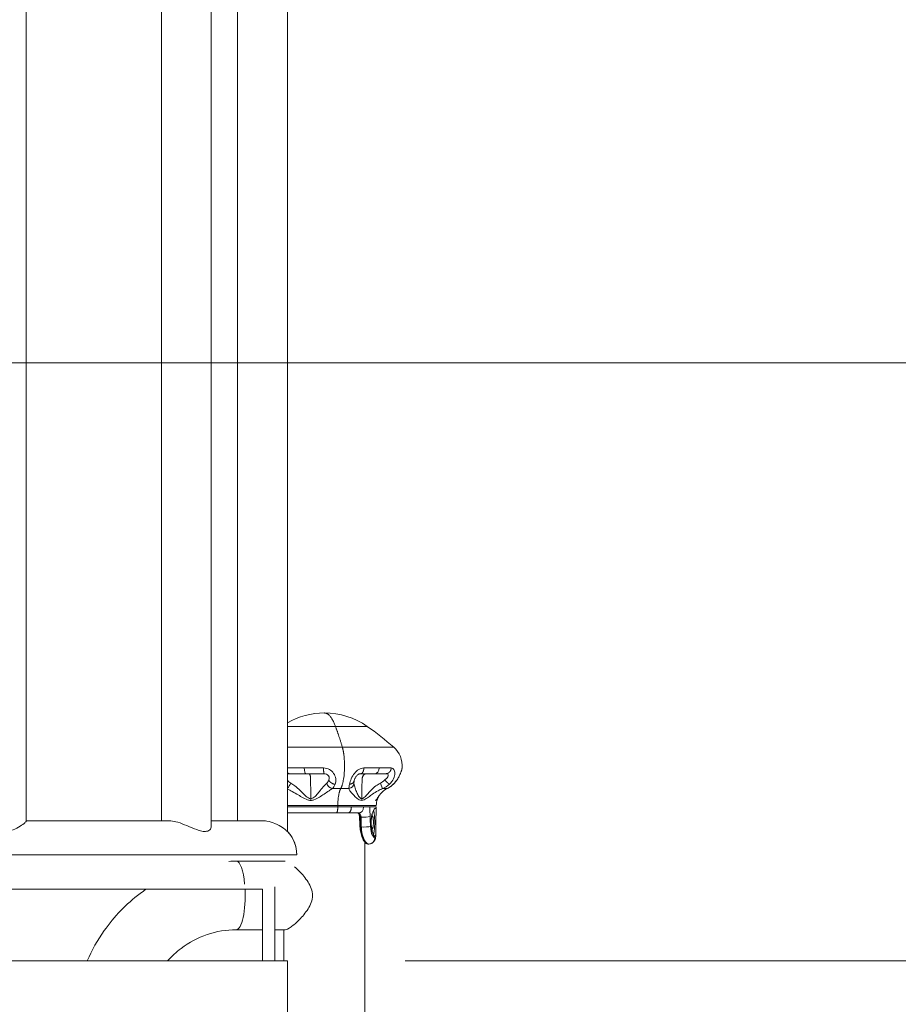
# Model space of a CAD drawing. Extents: x 108474 to 133674, y -30653 to 22807.
# Drawn here: x 130052 to 130499, y 8680 to 9182 of the extents above; entities that cross this region are included whole.
import ezdxf

# ---------------------------------------------------------------- set-up
doc = ezdxf.new("R2010")
doc.units = 0
doc.header["$MEASUREMENT"] = 0
doc.header["$PDMODE"] = 1
doc.layers.get('0').update_dxf_attribs({"linetype": 'CONTINUOUS'})
doc.layers.get('DefPoints').update_dxf_attribs({"linetype": 'CONTINUOUS'})
for name, color, linetype, lineweight in [('FRAM3', 1, 'CONTINUOUS', 50), ('外形線', 7, 'CONTINUOUS', 18), ('寸法線', 3, 'CONTINUOUS', 18)]:
    doc.layers.add(name, color=color, linetype=linetype, lineweight=lineweight)
doc.styles.get("Standard").update_dxf_attribs({"font": 'TXT.SHX', "bigfont": 'bigfont.shx'})
doc.dimstyles.new('60ベース', dxfattribs={"dimscale": 60, "dimtxt": 3, "dimasz": 3, "dimexe": 0, "dimexo": 1, "dimgap": 1, "dimtad": 3, "dimdec": 1, "dimdsep": 46, "dimtxsty": 'STANDARD', "dimblk": 'DOTSMALL', "dimcen": 0, "dimclrd": 256, "dimclre": 256, "dimclrt": 7, "dimadec": 3, "dimazin": 2, "dimtfac": 1, "dimtdec": 1, "dimtix": 1, "dimtmove": 2, "dimatfit": 2, "dimldrblk": 'OPEN', "dimfxl": 1, "dimtolj": 1, "dimlwd": -1, "dimlwe": -1, "dimarcsym": 0})

# ---------------------------------------------------------------- blocks, each defined once
blk = doc.blocks.new('_DotSmall')
at = {"layer": 'FRAM3', "color": 0, "const_width": 0.5}
blk.add_lwpolyline([(-0.0625, 0, 1), (0.0625, 0, 1)], format="xyb", close=True, dxfattribs=at)
blk = doc.blocks.new('*D193')
at = {"layer": 'DefPoints', "color": 0}
for p in [(130187.92, 8702.44), (131312.1, 7788.04), (131838, 7788.04)]:
    blk.add_point(p, dxfattribs=at)
at = {"layer": '寸法線'}
for p, q in [((130247.92, 8702.44), (131838, 8702.44)), ((131838, 8702.44), (131838, 7788.04)), ((131372.1, 7788.04), (131838, 7788.04))]:
    blk.add_line(p, q, dxfattribs=at)
at = {"layer": '寸法線', "xscale": 180, "yscale": 180, "zscale": 180}
for p, rotation in [((131838, 8702.44), 90), ((131838, 7788.04), 270)]:
    blk.add_blockref('_DotSmall', p, dxfattribs=dict(at, rotation=rotation))
at = {"layer": '寸法線', "color": 7, "insert": (131688, 8245.24), "char_height": 180, "attachment_point": 5, "rotation": 90}
blk.add_mtext('\\A1;914', dxfattribs=at)
blk = doc.blocks.new('_OPEN')
at = {"color": 0, "linetype": 'ByBlock'}
for p, q in [((-1, 0.1667), (0, 0)), ((0, 0), (-1, -0.1667)), ((0, 0), (-1, 0))]:
    blk.add_line(p, q, dxfattribs=at)
blk = doc.blocks.new('*D194')
at = {"layer": 'DefPoints', "color": 0}
for p in [(128704.15, 9007.24), (131312.1, 7788.04), (132168, 7788.04)]:
    blk.add_point(p, dxfattribs=at)
at = {"layer": '寸法線'}
for p, q in [((128764.15, 9007.24), (132168, 9007.24)), ((132168, 9007.24), (132168, 7788.04)), ((131372.1, 7788.04), (132168, 7788.04))]:
    blk.add_line(p, q, dxfattribs=at)
at = {"layer": '寸法線', "xscale": 180, "yscale": 180, "zscale": 180}
for p, rotation in [((132168, 9007.24), 90), ((132168, 7788.04), 270)]:
    blk.add_blockref('_DotSmall', p, dxfattribs=dict(at, rotation=rotation))
at = {"layer": '寸法線', "color": 7, "insert": (132018, 8397.64), "char_height": 180, "attachment_point": 5, "rotation": 90}
blk.add_mtext('\\A1;1219', dxfattribs=at)
blk = doc.blocks.new('*D195')
at = {"layer": 'DefPoints', "color": 0}
for p in [(128689.29, 9616.84), (131312.1, 7788.04), (132510, 7788.04)]:
    blk.add_point(p, dxfattribs=at)
at = {"layer": '寸法線'}
for p, q in [((128749.29, 9616.84), (132510, 9616.84)), ((132510, 9616.84), (132510, 7788.04)), ((131372.1, 7788.04), (132510, 7788.04))]:
    blk.add_line(p, q, dxfattribs=at)
at = {"layer": '寸法線', "xscale": 180, "yscale": 180, "zscale": 180}
for p, rotation in [((132510, 9616.84), 90), ((132510, 7788.04), 270)]:
    blk.add_blockref('_DotSmall', p, dxfattribs=dict(at, rotation=rotation))
at = {"layer": '寸法線', "color": 7, "insert": (132360, 8702.44), "char_height": 180, "attachment_point": 5, "rotation": 90}
blk.add_mtext('\\A1;1828', dxfattribs=at)
blk = doc.blocks.new('*D202')
at = {"layer": 'DefPoints', "color": 0}
for p in [(131488.4, 13350), (129757.52, 10213.73), (131488.4, 8064.26)]:
    blk.add_point(p, dxfattribs=at)
at = {"layer": '寸法線'}
for p, q in [((129757.52, 10273.73), (129757.52, 13350)), ((129757.52, 13350), (131488.4, 13350)), ((131488.4, 8124.26), (131488.4, 13350))]:
    blk.add_line(p, q, dxfattribs=at)
at = {"layer": '寸法線', "xscale": 180, "yscale": 180, "zscale": 180, "rotation": 180}
blk.add_blockref('_DotSmall', (129757.52, 13350), dxfattribs=at)
at = {"layer": '寸法線', "xscale": 180, "yscale": 180, "zscale": 180}
blk.add_blockref('_DotSmall', (131488.4, 13350), dxfattribs=at)
at = {"layer": '寸法線', "color": 7, "insert": (130622.96, 13500), "char_height": 180, "attachment_point": 5}
blk.add_mtext('\\A1;(1731)', dxfattribs=at)

msp = doc.modelspace()

# ---------------------------------------------------------------- linework, layer by layer
at = {"layer": '外形線', "extrusion": (0, 1, 0)}
for p, q in [((130149.119, 9656.251), (130149.119, 8770.972)), ((130187.917, 9658.84), (130187.917, 8768.383)), ((130054.85, 9653.458), (130054.85, 8773.765)), ((130123.719, 9653.349), (130123.719, 8773.874)), ((130162.517, 9653.349), (130162.517, 8773.874)), ((130218.836, 8777.857), (130212.776, 8777.857)), ((130224.268, 8777.857), (130218.851, 8777.857)), ((130233.172, 8780.976), (130233.131, 8778.634)), ((130232.937, 8767.536), (130232.917, 8766.385)), ((130227.401, 8762.903), (130227.401, 8092.837)), ((130025.357, 8756.412), (130192.679, 8756.412)), ((130161.865, 8753.237), (130186.829, 8753.237)), ((130175.217, 8738.949), (130175.217, 8702.437)), ((130181.567, 8702.437), (130181.567, 8740.145)), ((130161.865, 8718.312), (130175.217, 8718.312)), ((130181.567, 8718.312), (130186.829, 8718.312)), ((130186.126, 8718.312), (130186.126, 8702.437)), ((130187.917, 8702.437), (130038.057, 8702.437)), ((130187.917, 8702.437), (130187.917, 8626.237))]:
    msp.add_line(p, q, dxfattribs=at)
at = {"layer": '外形線', "extrusion": (-3e-16, 0, -1)}
for centre, radius, start, end in [((-130206.763, 8790.676), 38.1, 60.35257, 90), ((-130242.707, 8781.508), 9.525, 1, 39.33748), ((-130175.217, 8756.412), 17.463, 136.65824, 180)]:
    msp.add_arc(centre, radius, start, end, dxfattribs=at)
at = {"layer": '外形線'}
for centre, radius, start, end in [((130206.763, 8790.676), 38.1, 55.14691, 90), ((130141.444, 8696.88), 152.4, 48.68784, 55.14691), ((130233.668, 8801.812), 12.7, 355.16514, 48.68784)]:
    msp.add_arc(centre, radius, start, end, dxfattribs=at)
for start_param, end_param in [(-1.236854, 0), (3.1415927, 4.8952241)]:
    msp.add_ellipse((130161.865, 8735.774), major_axis=(0, 17.462), ratio=0.258819, start_param=start_param, end_param=end_param, dxfattribs=at)
for points, weights in [([(130212.399, 8821.942), (130209.859, 8828.776), (130206.763, 8828.776)], [1, 0.910310025117, 0.910310025117]), ([(130187.917, 8821.942), (130196.275, 8821.942), (130212.399, 8821.942)], [0.914621982058, 0.758984430774, 1]), ([(130212.399, 8821.942), (130228.536, 8821.942), (130228.536, 8821.942)], [1, 0.758819045103, 0.914835766825]), ([(130215.897, 8811.351), (130214.225, 8817.028), (130212.399, 8821.942)], [1, 0.998411856361, 1]), ([(130187.917, 8811.351), (130200.976, 8811.351), (130215.897, 8811.351)], [0.751835944434, 0.745342406473, 0.880481806097]), ([(130215.897, 8811.351), (130242.052, 8811.351), (130242.052, 8811.351)], [0.880481806097, 0.668126363333, 0.805496248257]), ([(130188.873, 8797.843), (130188.339, 8797.843), (130187.917, 8798.51)], [1, 0.931322162698, 0.969101255632]), ([(130241.894, 8792.488), (130241.859, 8792.454), (130241.812, 8792.434)], [0.984004152528, 0.990536553536, 1]), ([(130215.064, 8790.209), (130212.971, 8790.209), (130210.822, 8790.209)], [1, 0.972781579158, 0.950621946881]), ([(130213.601, 8781.674), (130213.629, 8787.741), (130215.064, 8790.209)], [1, 0.843383554584, 1]), ([(130219.155, 8790.211), (130217.15, 8790.209), (130215.064, 8790.209)], [0.950754176941, 0.972862759783, 0.999999999838]), ([(130213.601, 8781.674), (130198.716, 8781.674), (130187.917, 8781.674)], [1, 0.805416343903, 0.869376053019]), ([(130233.184, 8781.674), (130233.184, 8781.674), (130213.601, 8781.674)], [0.914835766825, 0.758819045103, 1]), ([(130213.598, 8780.976), (130198.712, 8780.976), (130187.917, 8780.976)], [1, 0.805321733936, 0.869438310792]), ([(130212.776, 8777.857), (130197.291, 8777.857), (130187.917, 8777.857)], [1, 0.777708910344, 0.892833133618]), ([(130213.598, 8780.976), (130213.584, 8777.857), (130212.776, 8777.857)], [1, 0.713250449154, 1]), ([(130212.776, 8777.857), (130215.996, 8777.856), (130218.825, 8777.856)], [1, 0.943896353974, 0.909285995571]), ([(130218.825, 8777.856), (130220.458, 8777.857), (130220.486, 8780.976)], [0.909376472238, 0.648613177274, 0.909376472238]), ([(130229.896, 8780.976), (130233.172, 8780.976), (130233.172, 8780.976)], [0.853640701426, 0.855866528805, 0.914835687287])]:
    msp.add_rational_spline(points, weights, degree=2, dxfattribs=at)
for points, weights, knots in [([(130215.064, 8790.209), (130218.058, 8795.36), (130216.734, 8806.943), (130216.441, 8809.503), (130215.897, 8811.351)], [0.998796704167, 0.707709670084, 1, 0.916351281858, 0.880481806097], [0, 0, 0, 1.1426242, 1.1426242, 1.4696246, 1.4696246, 1.4696246]), ([(130198.924, 8797.843), (130199.731, 8797.843), (130199.746, 8794.723), (130199.767, 8789.908), (130199.789, 8785.087)], [1, 0.713250449155, 1, 1, 1], [-1.80847582, -1.80847582, -1.80847582, -1.55609202, -1.55609202, -1.05056141, -1.05056141, -1.05056141]), ([(130206.408, 8797.843), (130206.396, 8797.843), (130206.387, 8798.681), (130206.378, 8799.519), (130206.377, 8800.753)], [1, 0.972784996873, 1.09023215796, 0.972784996873, 1], [0, 0, 0, 0.5, 0.5, 1, 1, 1]), ([(130225.269, 8797.843), (130225.898, 8797.843), (130226.361, 8798.681), (130226.825, 8799.519), (130226.877, 8800.753)], [1, 0.922536078026, 0.980509890513, 0.922536078026, 1], [0, 0, 0, 0.5, 0.5, 1, 1, 1]), ([(130225.818, 8785.087), (130225.877, 8789.909), (130225.936, 8794.723), (130225.975, 8797.843), (130228.181, 8797.843)], [1, 1, 1, 0.713250449155, 0.999999999999], [1.05110084, 1.05110084, 1.05110084, 1.5563187, 1.5563187, 1.80859391, 1.80859391, 1.80859391]), ([(130238.105, 8797.843), (130239.171, 8797.843), (130239.956, 8798.681), (130240.74, 8799.519), (130240.829, 8800.753)], [1, 0.972784996873, 1.09023215796, 0.972784996873, 1], [0, 0, 0, 0.5, 0.5, 1, 1, 1]), ([(130208.967, 8794.723), (130209.281, 8793.864), (130210.2, 8793.216), (130211.118, 8792.569), (130212.215, 8792.434)], [1, 0.990761604254, 1.11037913342, 0.990761604254, 1], [0, 0, 0, 0.5, 0.5, 1, 1, 1]), ([(130219.567, 8792.434), (130220.676, 8792.569), (130221.349, 8793.216), (130221.84, 8793.689), (130221.933, 8794.305)], [1, 0.939584109114, 0.99862925028, 0.954805568916, 0.976789426024], [-1, -1, -1, -0.5, -0.5, -0.1288968, -0.1288968, -0.1288968]), ([(130237.468, 8794.723), (130238.228, 8793.864), (130238.899, 8793.216), (130239.571, 8792.569), (130239.842, 8792.434)], [1, 0.990761604254, 1.11037913342, 0.990761604254, 1], [0, 0, 0, 0.5, 0.5, 1, 1, 1]), ([(130231.152, 8769.808), (130230.581, 8769.808), (130230.581, 8773.094), (130230.581, 8776.38), (130231.152, 8776.38)], [1, 0.707106781187, 1, 0.707106781187, 1], [1.151422, 1.151422, 1.151422, 1.727133, 1.727133, 2.3028439, 2.3028439, 2.3028439]), ([(130231.152, 8776.38), (130231.723, 8776.38), (130231.723, 8773.094), (130231.723, 8769.808), (130231.152, 8769.808)], [1, 0.707106781187, 1, 0.707106781187, 1], [0, 0, 0, 0.575711, 0.575711, 1.151422, 1.151422, 1.151422])]:
    msp.add_rational_spline(points, weights, degree=2, knots=knots, dxfattribs=at)
for points, degree in [([(130196.524, 8800.753), (130193.534, 8800.753), (130190.638, 8800.753), (130187.917, 8800.753)], 3), ([(130187.917, 8797.711), (130188.203, 8797.799), (130188.525, 8797.843), (130188.873, 8797.843)], 3), ([(130188.873, 8797.843), (130191.535, 8797.843), (130194.39, 8797.843), (130197.343, 8797.843)], 3), ([(130206.377, 8800.753), (130203.053, 8800.753), (130199.735, 8800.753), (130196.524, 8800.753)], 3), ([(130196.524, 8800.753), (130196.56, 8799.108), (130196.916, 8797.843), (130197.343, 8797.843)], 3), ([(130197.343, 8797.843), (130198.137, 8797.843), (130198.924, 8797.843)], 2), ([(130197.343, 8797.843), (130200.297, 8797.843), (130203.35, 8797.843), (130206.408, 8797.843)], 3), ([(130225.266, 8797.843), (130225.267, 8797.843), (130225.268, 8797.843), (130225.269, 8797.843)], 3), ([(130225.269, 8797.843), (130227.904, 8797.843), (130230.337, 8797.843), (130232.499, 8797.843)], 3), ([(130234.736, 8800.753), (130234.639, 8799.108), (130233.667, 8797.843), (130232.499, 8797.843)], 3), ([(130232.499, 8797.843), (130234.661, 8797.843), (130236.553, 8797.843), (130238.105, 8797.843)], 3), ([(130240.829, 8800.753), (130239.142, 8800.753), (130237.087, 8800.753), (130234.736, 8800.753)], 3), ([(130246.322, 8800.753), (130246.323, 8800.753), (130246.324, 8800.749), (130246.323, 8800.741)], 3), ([(130189.603, 8793.056), (130188.967, 8793.418), (130188.394, 8793.909), (130187.917, 8794.519)], 3), ([(130189.603, 8793.056), (130189.206, 8791.974), (130188.557, 8791.02), (130187.917, 8790.526)], 3), ([(130208.967, 8794.723), (130208.727, 8794.017), (130208.393, 8793.456), (130207.972, 8793.054)], 3), ([(130210.822, 8790.209), (130209.493, 8790.447), (130208.297, 8791.641), (130207.972, 8793.054)], 3), ([(130210.822, 8790.209), (130211.394, 8790.745), (130211.865, 8791.492), (130212.215, 8792.434)], 3), ([(130219.155, 8790.211), (130220.66, 8790.449), (130221.782, 8791.644), (130221.828, 8793.056)], 3), ([(130219.567, 8792.434), (130219.377, 8791.493), (130219.225, 8790.747), (130219.155, 8790.211)], 3), ([(130221.828, 8793.056), (130221.823, 8793.145), (130221.821, 8793.243), (130221.823, 8793.348)], 3), ([(130237.468, 8794.723), (130236.83, 8794.013), (130236.076, 8793.456), (130235.273, 8793.055)], 3), ([(130235.273, 8793.055), (130235.844, 8791.642), (130236.293, 8790.447), (130236.342, 8790.21)], 3), ([(130236.342, 8790.21), (130237.61, 8790.744), (130238.816, 8791.488), (130239.842, 8792.434)], 3), ([(130241.812, 8792.434), (130240.829, 8791.493), (130239.71, 8790.746), (130238.578, 8790.21)], 3), ([(130238.663, 8790.245), (130238.635, 8790.232), (130238.607, 8790.22), (130238.578, 8790.21)], 3), ([(130238.665, 8790.246), (130238.665, 8790.245), (130238.664, 8790.245), (130238.663, 8790.245)], 3), ([(130199.823, 8784.234), (130199.801, 8784.512), (130199.79, 8784.789), (130199.789, 8785.087)], 3), ([(130213.598, 8780.976), (130213.601, 8781.674)], 1), ([(130225.818, 8785.087), (130225.814, 8784.794), (130225.784, 8784.515), (130225.725, 8784.234)], 3), ([(130223.618, 8777.857), (130223.612, 8777.857), (130223.606, 8777.857), (130223.6, 8777.857)], 3), ([(130224.962, 8775.716), (130224.946, 8775.87), (130224.898, 8776.174), (130224.778, 8776.601), (130224.616, 8776.991), (130224.414, 8777.332), (130224.177, 8777.607), (130223.909, 8777.795), (130223.715, 8777.849), (130223.618, 8777.857)], 3), ([(130224.19, 8777.857), (130225.781, 8778.027), (130226.555, 8778.77), (130226.652, 8780.976)], 3), ([(130224.193, 8777.857), (130224.976, 8777.688), (130225.238, 8776.942), (130225.439, 8775.716)], 3), ([(130229.837, 8780.973), (130229.857, 8780.974), (130229.877, 8780.975), (130229.896, 8780.976)], 3), ([(130230.065, 8775.937), (130229.989, 8777.617), (130229.941, 8779.297), (130229.896, 8780.976)], 3), ([(130231.152, 8777.605), (130231.152, 8776.38)], 1), ([(130232.759, 8780.295), (130232.743, 8780.294)], 1), ([(130224.863, 8770.708), (130224.784, 8772.388), (130224.702, 8774.067), (130224.622, 8775.747)], 3), ([(130225.439, 8775.716), (130224.962, 8775.716)], 1), ([(130225.203, 8770.677), (130225.124, 8772.357), (130225.043, 8774.037), (130224.962, 8775.716)], 3), ([(130225.439, 8775.716), (130225.483, 8774.036), (130225.527, 8772.356), (130225.569, 8770.677)], 3), ([(130230.222, 8770.898), (130230.171, 8772.578), (130230.119, 8774.257), (130230.065, 8775.937)], 3), ([(130231.152, 8776.38), (130231.145, 8776.38)], 1), ([(130225.203, 8770.677), (130224.985, 8770.677), (130224.866, 8770.689), (130224.864, 8770.708)], 3), ([(130225.569, 8770.677), (130225.203, 8770.677)], 1), ([(130232.498, 8765.101), (130231.896, 8765.107), (130230.337, 8767.082), (130230.222, 8770.898)], 3), ([(130231.152, 8769.808), (130231.145, 8769.809)], 1), ([(130231.152, 8768.087), (130231.152, 8769.808)], 1), ([(130227.418, 8762.88), (130227.412, 8762.876), (130227.405, 8762.872), (130227.399, 8762.868)], 3), ([(130228.842, 8761.984), (130228.846, 8761.984), (130228.85, 8761.984), (130228.854, 8761.984)], 3), ([(130232.511, 8765.902), (130232.495, 8765.903)], 1), ([(130232.895, 8765.955), (130232.843, 8765.352), (130232.727, 8765.105), (130232.498, 8765.101)], 3), ([(130232.895, 8765.955), (130232.895, 8765.894), (130232.893, 8765.833), (130232.888, 8765.772)], 3), ([(130232.888, 8765.772), (130232.888, 8765.77), (130232.888, 8765.767), (130232.888, 8765.765)], 3), ([(130232.918, 8766.352), (130232.915, 8766.16), (130232.906, 8765.967), (130232.891, 8765.772)], 3), ([(130232.916, 8766.353), (130232.914, 8766.228), (130232.907, 8766.096), (130232.895, 8765.955)], 3), ([(130232.916, 8766.385), (130232.916, 8766.375), (130232.916, 8766.364), (130232.916, 8766.353)], 3), ([(130158.063, 8753.147), (130159.329, 8753.207), (130160.597, 8753.237), (130161.865, 8753.237)], 3)]:
    msp.add_open_spline(points, degree=degree, dxfattribs=at)
for points, knots in [([(130212.215, 8792.434), (130212.523, 8793.253), (130212.771, 8795.159), (130211.644, 8798.15), (130209.334, 8800.271), (130207.387, 8800.754), (130206.377, 8800.753)], [0.63545462, 0.63545462, 0.63545462, 0.63545462, 0.74542306, 0.84481678, 0.94588054, 1.05567398, 1.05567398, 1.05567398, 1.05567398]), ([(130206.408, 8797.843), (130206.916, 8797.843), (130207.855, 8797.662), (130208.922, 8796.866), (130209.392, 8795.745), (130209.185, 8795.03), (130208.967, 8794.723)], [0.63545462, 0.63545462, 0.63545462, 0.63545462, 0.74524806, 0.84631182, 0.94570554, 1.05567398, 1.05567398, 1.05567398, 1.05567398]), ([(130226.877, 8800.753), (130226.007, 8800.754), (130224.279, 8800.271), (130221.972, 8798.15), (130220.281, 8795.159), (130219.731, 8793.253), (130219.567, 8792.434)], [1.26807369, 1.26807369, 1.26807369, 1.26807369, 1.37786713, 1.47893089, 1.57832461, 1.68829305, 1.68829305, 1.68829305, 1.68829305]), ([(130225.266, 8797.843), (130225.114, 8797.843), (130224.949, 8797.825), (130224.62, 8797.746), (130224.457, 8797.691), (130224.167, 8797.553), (130224.041, 8797.482), (130223.734, 8797.28), (130223.548, 8797.131), (130223.213, 8796.811), (130223.059, 8796.638), (130222.787, 8796.287), (130222.665, 8796.106), (130222.438, 8795.729), (130222.336, 8795.531), (130222.167, 8795.151), (130222.1, 8794.966), (130221.988, 8794.6), (130221.952, 8794.427), (130221.933, 8794.305)], [0, 0, 0, 0, 0.08410365, 0.08410365, 0.15740909, 0.15740909, 0.20905046, 0.20905046, 0.28262571, 0.28262571, 0.35025518, 0.35025518, 0.41664057, 0.41664057, 0.49234498, 0.49234498, 0.57476434, 0.57476434, 0.6773779, 0.6773779, 0.6773779, 0.6773779]), ([(130238.105, 8797.843), (130238.482, 8797.843), (130239.063, 8797.662), (130239.383, 8796.867), (130238.92, 8795.745), (130238.029, 8795.03), (130237.468, 8794.723)], [0.63545462, 0.63545462, 0.63545462, 0.63545462, 0.74521097, 0.84631182, 0.94570552, 1.05567399, 1.05567399, 1.05567399, 1.05567399]), ([(130239.842, 8792.434), (130240.744, 8793.253), (130242.192, 8795.159), (130242.868, 8798.15), (130242.243, 8800.272), (130241.342, 8800.754), (130240.829, 8800.753)], [0.63545462, 0.63545462, 0.63545462, 0.63545462, 0.74542309, 0.84481678, 0.94591764, 1.05567399, 1.05567399, 1.05567399, 1.05567399]), ([(130246.323, 8800.741), (130246.318, 8800.685), (130246.22, 8800.175), (130245.636, 8798.15), (130244.204, 8795.159), (130242.675, 8793.253), (130241.812, 8792.434)], [1.28219507, 1.28219507, 1.28219507, 1.28219507, 1.37779354, 1.47893087, 1.57832457, 1.68829303, 1.68829303, 1.68829303, 1.68829303]), ([(130246.323, 8800.741), (130246.317, 8800.668), (130246.309, 8800.603), (130246.293, 8800.496), (130246.286, 8800.451), (130246.267, 8800.348), (130246.257, 8800.297), (130246.213, 8800.095), (130246.176, 8799.95), (130246.053, 8799.501), (130245.948, 8799.141), (130245.658, 8798.305), (130245.476, 8797.835), (130245.018, 8796.815), (130244.733, 8796.252), (130244.05, 8795.086), (130243.634, 8794.476), (130242.783, 8793.404), (130242.351, 8792.924), (130241.894, 8792.488)], [0, 0, 0, 0, 0.0260225, 0.0260225, 0.0520427, 0.0520427, 0.0942435, 0.0942435, 0.2206309, 0.2206309, 0.410773, 0.410773, 0.5929821, 0.5929821, 0.7897073, 0.7897073, 1.0070577, 1.0070577, 1.2008048, 1.2008048, 1.2008048, 1.2008048]), ([(130199.789, 8785.087), (130199.385, 8785.099), (130198.12, 8785.575), (130196.407, 8787.295), (130194.176, 8789.515), (130191.911, 8791.558), (130190.296, 8792.665), (130189.603, 8793.056)], [0.94662402, 0.94662402, 0.94662402, 0.94662402, 1.00842623, 1.13624984, 1.26407344, 1.42559896, 1.54874683, 1.54874683, 1.54874683, 1.54874683]), ([(130207.972, 8793.054), (130207.558, 8792.666), (130206.504, 8791.57), (130204.828, 8789.492), (130202.946, 8787.326), (130201.434, 8785.551), (130200.193, 8785.104), (130199.789, 8785.087)], [0.24951287, 0.24951287, 0.24951287, 0.24951287, 0.37248839, 0.53398976, 0.66179903, 0.7896083, 0.85123945, 0.85123945, 0.85123945, 0.85123945]), ([(130221.933, 8794.305), (130221.906, 8794.121), (130221.882, 8793.953), (130221.85, 8793.695), (130221.84, 8793.595), (130221.826, 8793.434), (130221.824, 8793.375), (130221.823, 8793.348)], [0.00019116, 0.00019116, 0.00019116, 0.00019116, 0.08690989, 0.08690989, 0.15633241, 0.15633241, 0.22850282, 0.22850282, 0.22850282, 0.22850282]), ([(130221.828, 8793.056), (130221.851, 8792.665), (130222.053, 8791.558), (130222.721, 8789.516), (130223.705, 8787.295), (130224.66, 8785.575), (130225.523, 8785.099), (130225.818, 8785.087)], [-1.54880383, -1.54880383, -1.54880383, -1.54880383, -1.42565259, -1.26411679, -1.13628028, -1.00844376, -0.94662494, -0.94662494, -0.94662494, -0.94662494]), ([(130235.273, 8793.055), (130234.487, 8792.666), (130232.737, 8791.57), (130230.517, 8789.492), (130228.495, 8787.326), (130227.084, 8785.551), (130226.115, 8785.104), (130225.818, 8785.087)], [0.24949622, 0.24949622, 0.24949622, 0.24949622, 0.37249727, 0.53400758, 0.66181915, 0.78963071, 0.85124039, 0.85124039, 0.85124039, 0.85124039]), ([(130241.894, 8792.488), (130241.069, 8791.693), (130240.135, 8791.023), (130239.005, 8790.414), (130238.836, 8790.328), (130238.665, 8790.246)], [0.00012773, 0.00012773, 0.00012773, 0.00012773, 0.35146712, 0.35146712, 0.41280683, 0.41280683, 0.41280683, 0.41280683]), ([(130187.917, 8789.968), (130188.468, 8789.727), (130190.032, 8788.968), (130192.472, 8787.555), (130195.269, 8785.89), (130197.533, 8784.6), (130199.265, 8784.243), (130199.823, 8784.234)], [0.62619151, 0.62619151, 0.62619151, 0.62619151, 0.71728051, 0.87879549, 1.00661074, 1.134426, 1.19623043, 1.19623043, 1.19623043, 1.19623043]), ([(130199.823, 8784.234), (130200.381, 8784.247), (130202.11, 8784.582), (130204.229, 8785.913), (130206.814, 8787.537), (130209.018, 8789.096), (130210.323, 8789.918), (130210.822, 8790.209)], [0.60240215, 0.60240215, 0.60240215, 0.60240215, 0.66403349, 0.79184313, 0.91965278, 1.08115463, 1.20412873, 1.20412873, 1.20412873, 1.20412873]), ([(130219.155, 8790.211), (130219.284, 8789.918), (130219.779, 8789.087), (130220.993, 8787.555), (130222.611, 8785.89), (130224.086, 8784.6), (130225.317, 8784.243), (130225.725, 8784.234)], [0.59405016, 0.59405016, 0.59405016, 0.59405016, 0.71727026, 0.8787767, 1.00658997, 1.13440325, 1.19622905, 1.19622905, 1.19622905, 1.19622905]), ([(130225.725, 8784.234), (130226.134, 8784.247), (130227.435, 8784.582), (130229.172, 8785.913), (130231.491, 8787.537), (130233.829, 8789.096), (130235.573, 8789.918), (130236.342, 8790.21)], [0.60240118, 0.60240118, 0.60240118, 0.60240118, 0.66401147, 0.79182433, 0.91963718, 1.08114913, 1.20414535, 1.20414535, 1.20414535, 1.20414535]), ([(130235.362, 8787.571), (130235.316, 8787.516), (130234.869, 8786.968), (130234.106, 8785.889), (130233.317, 8784.599), (130232.815, 8784.243), (130232.665, 8784.234)], [0.8643826, 0.8643826, 0.8643826, 0.8643826, 0.87881412, 1.00663157, 1.13444903, 1.19622927, 1.19622927, 1.19622927, 1.19622927]), ([(130238.663, 8790.245), (130237.786, 8789.827), (130237.034, 8789.277), (130236.014, 8788.319), (130235.676, 8787.952), (130235.362, 8787.571)], [0, 0, 0, 0, 0.36945899, 0.36945899, 0.57553889, 0.57553889, 0.57553889, 0.57553889]), ([(130238.578, 8790.21), (130237.976, 8789.917), (130236.779, 8789.129), (130235.829, 8788.136), (130235.362, 8787.571)], [0.5941501, 0.5941501, 0.5941501, 0.5941501, 0.71729046, 0.8643826, 0.8643826, 0.8643826, 0.8643826]), ([(130224.622, 8775.747), (130224.611, 8776.024), (130224.593, 8776.302), (130224.547, 8776.662), (130224.534, 8776.757), (130224.518, 8776.867), (130224.515, 8776.888), (130224.51, 8776.918), (130224.508, 8776.929), (130224.503, 8776.955), (130224.501, 8776.968), (130224.497, 8776.985), (130224.496, 8776.989), (130224.493, 8776.997), (130224.491, 8777.005), (130224.478, 8777.04), (130224.466, 8777.068), (130224.438, 8777.126), (130224.423, 8777.157), (130224.358, 8777.278), (130224.304, 8777.362), (130224.173, 8777.52), (130224.091, 8777.598), (130223.94, 8777.723), (130223.873, 8777.769), (130223.768, 8777.823), (130223.719, 8777.839), (130223.641, 8777.853), (130223.621, 8777.855), (130223.602, 8777.857)], [0, 0, 0, 0, 0.08334651, 0.08334651, 0.11312803, 0.11312803, 0.12025887, 0.12025887, 0.1248066, 0.1248066, 0.13325252, 0.13325252, 0.14160161, 0.14160161, 0.15500419, 0.15500419, 0.16978411, 0.16978411, 0.18437358, 0.18437358, 0.22820163, 0.22820163, 0.27455175, 0.27455175, 0.31457705, 0.31457705, 0.35487572, 0.35487572, 0.36818821, 0.36818821, 0.36818821, 0.36818821]), ([(130232.511, 8765.902), (130231.823, 8765.902), (130230.342, 8769.135), (130230.412, 8773.094), (130230.481, 8777.051), (130232.068, 8780.295), (130232.759, 8780.295)], [0.99086657, 0.99086657, 0.99086657, 0.99086657, 1.48560723, 1.48560723, 1.48560723, 1.98173315, 1.98173315, 1.98173315, 1.98173315]), ([(130232.759, 8780.295), (130233.449, 8780.295), (130232.969, 8777.051), (130232.899, 8773.094), (130232.828, 8769.135), (130233.2, 8765.902), (130232.511, 8765.902)], [0, 0, 0, 0, 0.49612592, 0.49612592, 0.49612592, 0.99086657, 0.99086657, 0.99086657, 0.99086657]), ([(130029.481, 8773.874), (130029.511, 8773.874), (130029.564, 8773.858), (130029.878, 8773.723), (130030.338, 8773.459), (130031.759, 8772.624), (130032.786, 8772.011), (130035.334, 8770.639), (130036.879, 8769.885), (130039.436, 8769.001), (130040.412, 8768.735), (130042.019, 8768.477), (130042.622, 8768.418), (130043.786, 8768.387), (130044.337, 8768.408), (130045.629, 8768.542), (130046.349, 8768.683), (130048.522, 8769.279), (130049.846, 8769.899), (130052.111, 8771.201), (130053.062, 8771.898), (130054.234, 8772.902), (130054.581, 8773.264), (130054.814, 8773.62), (130054.85, 8773.705), (130054.85, 8773.765)], [1.6435517, 1.6435517, 1.6435517, 1.6435517, 1.6940227, 1.6940227, 1.8557684, 1.8557684, 2.0502028, 2.0502028, 2.2683608, 2.2683608, 2.3923509, 2.3923509, 2.4658885, 2.4658885, 2.5334081, 2.5334081, 2.62587, 2.62587, 2.8249798, 2.8249798, 3.031527, 3.031527, 3.1841336, 3.1841336, 3.2498327, 3.2498327, 3.2498327, 3.2498327]), ([(130054.85, 8773.874), (130066.174, 8773.874), (130077.306, 8773.874), (130098.302, 8773.874), (130108.305, 8773.874), (130120.902, 8773.874), (130124.27, 8773.874), (130127.501, 8773.874)], [0.0154635, 0.0154635, 0.0154635, 0.0154635, 3.4802454, 3.4802454, 6.9445161, 6.9445161, 8.2693766, 8.2693766, 8.2693766, 8.2693766]), ([(130127.501, 8773.874), (130127.809, 8773.874), (130128.133, 8773.858), (130129.563, 8773.723), (130130.77, 8773.459), (130133.57, 8772.624), (130135.16, 8772.011), (130138.486, 8770.639), (130140.187, 8769.885), (130142.611, 8769.001), (130143.46, 8768.735), (130144.727, 8768.477), (130145.174, 8768.418), (130145.982, 8768.387), (130146.34, 8768.408), (130147.121, 8768.542), (130147.509, 8768.683), (130148.541, 8769.279), (130148.95, 8769.899), (130149.105, 8770.682), (130149.119, 8770.827), (130149.119, 8770.972)], [1.6435517, 1.6435517, 1.6435517, 1.6435517, 1.6940227, 1.6940227, 1.8557684, 1.8557684, 2.0502028, 2.0502028, 2.2683608, 2.2683608, 2.3923509, 2.3923509, 2.4658885, 2.4658885, 2.5334081, 2.5334081, 2.62587, 2.62587, 2.8249798, 2.8249798, 2.8697025, 2.8697025, 2.8697025, 2.8697025]), ([(130149.119, 8773.874), (130154.2, 8773.874), (130158.625, 8773.874), (130166.974, 8773.874), (130170.463, 8773.874), (130173.428, 8773.874), (130174.057, 8773.874), (130174.491, 8773.874)], [0.7818639, 0.7818639, 0.7818639, 0.7818639, 3.4802454, 3.4802454, 6.9445161, 6.9445161, 8.2689065, 8.2689065, 8.2689065, 8.2689065]), ([(130174.491, 8773.874), (130175.5, 8773.874), (130176.508, 8773.786), (130178.946, 8773.374), (130180.303, 8772.968), (130183.111, 8771.83), (130184.43, 8771.056), (130186.307, 8769.757), (130186.983, 8769.189), (130187.608, 8768.644), (130187.752, 8768.515), (130187.889, 8768.397), (130187.917, 8768.377), (130187.917, 8768.383)], [0.83596971, 0.83596971, 0.83596971, 0.83596971, 0.94739426, 0.94739426, 1.11066174, 1.11066174, 1.3220999, 1.3220999, 1.50147835, 1.50147835, 1.58523524, 1.58523524, 1.64061691, 1.64061691, 1.64061691, 1.64061691]), ([(130224.622, 8775.747), (130224.623, 8775.739), (130224.68, 8775.723), (130224.851, 8775.717), (130224.962, 8775.716)], [-0.61974083, -0.61974083, -0.61974083, -0.61974083, -0.33333333, 0, 0, 0, 0]), ([(130187.917, 8768.395), (130188.388, 8767.897), (130188.829, 8767.371), (130189.729, 8766.16), (130190.176, 8765.458), (130191.47, 8763.071), (130192.104, 8761.24), (130192.594, 8758.401), (130192.679, 8757.405), (130192.679, 8756.412)], [1.4177195, 1.4177195, 1.4177195, 1.4177195, 1.622191, 1.622191, 1.8705425, 1.8705425, 2.4368364, 2.4368364, 2.7347229, 2.7347229, 2.7347229, 2.7347229]), ([(130228.842, 8761.983), (130228.636, 8761.985), (130228.458, 8762.044), (130228.104, 8762.219), (130227.93, 8762.353), (130227.369, 8762.885), (130226.967, 8763.443), (130226.229, 8764.829), (130225.887, 8765.63), (130225.329, 8767.377), (130225.103, 8768.347), (130224.923, 8769.793), (130224.885, 8770.249), (130224.864, 8770.706)], [0, 0, 0, 0, 0.1182697, 0.1182697, 0.2771219, 0.2771219, 0.6284241, 0.6284241, 0.9427113, 0.9427113, 1.2499596, 1.2499596, 1.3876364, 1.3876364, 1.3876364, 1.3876364]), ([(130228.854, 8761.984), (130228.557, 8761.989), (130227.352, 8762.815), (130225.575, 8766.729), (130225.236, 8769.957), (130225.203, 8770.677)], [0.01611099, 0.01611099, 0.01611099, 0.01611099, 0.18497175, 0.45976692, 0.53780416, 0.53780416, 0.53780416, 0.53780416]), ([(130225.569, 8770.677), (130225.575, 8770.489), (130225.656, 8768.809), (130226.232, 8765.768), (130227.803, 8762.673), (130228.89, 8761.985), (130229.372, 8761.982)], [-1.48995325, -1.48995325, -1.48995325, -1.48995325, -1.47510986, -1.35675279, -1.23839572, -1.10791189, -1.10791189, -1.10791189, -1.10791189]), ([(130186.829, 8718.312), (130187.432, 8718.312), (130188.462, 8718.805), (130191.028, 8720.636), (130192.558, 8721.969), (130195.483, 8724.953), (130197.109, 8726.836), (130199.058, 8729.977), (130199.623, 8731.077), (130200.425, 8733.365), (130200.659, 8734.554), (130200.659, 8736.995), (130200.425, 8738.184), (130199.623, 8740.471), (130199.058, 8741.572), (130197.109, 8744.712), (130195.483, 8746.596), (130193.202, 8748.922), (130192.388, 8749.685), (130191.6, 8750.361)], [1.1273349, 1.1273349, 1.1273349, 1.1273349, 1.4026593, 1.4026593, 1.6779836, 1.6779836, 1.9663267, 1.9663267, 2.1104983, 2.1104983, 2.2546699, 2.2546699, 2.3988414, 2.3988414, 2.543013, 2.543013, 2.8313561, 2.8313561, 2.9825086, 2.9825086, 2.9825086, 2.9825086]), ([(130175.217, 8738.949), (130175.087, 8738.949), (130175.087, 8738.949), (130174.57, 8738.949), (130174.184, 8738.949), (130172.017, 8738.949), (130169.013, 8738.949), (130160.544, 8738.949), (130155.023, 8738.949), (130141.847, 8738.949), (130134.104, 8738.949), (130116.924, 8738.949), (130107.373, 8738.949), (130087.096, 8738.949), (130076.235, 8738.949), (130055.396, 8738.949), (130045.385, 8738.949), (130032.029, 8738.949), (130028.692, 8738.949), (130025.357, 8738.949)], [0, 0, 0, 0, 1.0795899, 1.0795899, 2.1536131, 2.1536131, 5.6180294, 5.6180294, 9.0824457, 9.0824457, 12.5468623, 12.5468623, 16.0112432, 16.0112432, 19.4795091, 19.4795091, 22.494807, 22.494807, 23.4953647, 23.4953647, 23.4953647, 23.4953647]), ([(130085.978, 8702.437), (130088.309, 8707.857), (130091.194, 8713.032), (130099.646, 8725.075), (130105.838, 8731.493), (130113.857, 8737.524), (130114.866, 8738.248), (130115.89, 8738.949)], [5.13123552, 5.13123552, 5.13123552, 5.13123552, 5.34070751, 5.34070751, 5.65486678, 5.65486678, 5.69924845, 5.69924845, 5.69924845, 5.69924845]), ([(130126.856, 8702.437), (130128.956, 8704.779), (130131.266, 8706.905), (130137.805, 8711.855), (130142.315, 8714.247), (130151.791, 8717.468), (130156.755, 8718.296), (130161.77, 8718.312), (130161.817, 8718.312), (130161.865, 8718.312)], [5.46058756, 5.46058756, 5.46058756, 5.46058756, 5.65184462, 5.65184462, 5.96600389, 5.96600389, 6.28016316, 6.28016316, 6.28318531, 6.28318531, 6.28318531, 6.28318531])]:
    msp.add_open_spline(points, degree=3, knots=knots, dxfattribs=at)
at = {"layer": '外形線', "extrusion": (-9.804e-13, 0.000610019, -1)}
msp.add_open_spline([(130234.736, 8800.753), (130232.386, 8800.753), (130229.742, 8800.753), (130226.877, 8800.753)], degree=3, dxfattribs=at)
at = {"layer": '外形線', "extrusion": (-1.07391e-11, 0.0257, -0.99967)}
msp.add_open_spline([(130228.181, 8797.843), (130230.331, 8797.843), (130232.499, 8797.843)], degree=2, dxfattribs=at)
at = {"layer": '外形線', "extrusion": (-7.4149e-12, 2.57059e-08, -1)}
msp.add_rational_spline([(130236.342, 8790.21), (130238.023, 8790.21), (130238.578, 8790.21)], [0.856998325257, 0.864445006072, 0.887988670018], degree=2, dxfattribs=at)
at = {"layer": '外形線', "extrusion": (-3.93149e-11, -0.000260528, 1)}
msp.add_rational_spline([(130220.486, 8780.976), (130217.253, 8780.976), (130213.598, 8780.976)], [0.909376640029, 0.943969791793, 1], degree=2, dxfattribs=at)
at = {"layer": '外形線', "extrusion": (4.0005e-12, -9.02021e-08, -1)}
msp.add_rational_spline([(130218.825, 8777.856), (130220.564, 8777.856), (130222.082, 8777.857)], [0.909285995571, 0.889236040936, 0.876399111442], degree=2, dxfattribs=at)
at = {"layer": '外形線', "extrusion": (-3.39811e-11, -0.000153362, 1)}
msp.add_rational_spline([(130226.652, 8780.976), (130223.969, 8780.976), (130220.486, 8780.976)], [0.861666222749, 0.874834477339, 0.909376640029], degree=2, dxfattribs=at)
at = {"layer": '外形線', "extrusion": (-6.84599e-10, 0.000391464, -1)}
msp.add_rational_spline([(130227.992, 8780.976), (130227.355, 8780.976), (130226.652, 8780.976)], [0.856302720212, 0.858276191641, 0.861666222749], degree=2, dxfattribs=at)
at = {"layer": '外形線', "extrusion": (-1.24834e-10, -7.82245e-08, 1)}
msp.add_rational_spline([(130227.992, 8780.976), (130229.007, 8780.975), (130229.837, 8780.973)], [0.856302548441, 0.853173160458, 0.853605979409], degree=2, dxfattribs=at)
at = {"layer": '外形線', "extrusion": (-5.6128e-12, 1.8908e-12, -1)}
msp.add_rational_spline([(130231.798, 8779.193), (130232.393, 8777.105), (130232.393, 8773.094), (130232.393, 8768.74), (130231.72, 8766.745)], [0.865718969892, 0.811344293946, 1, 0.798410518302, 0.874316837264], degree=2, knots=[0.20488928, 0.20488928, 0.20488928, 0.57571098, 0.57571098, 0.97195532, 0.97195532, 0.97195532], dxfattribs=at)
at = {"layer": '外形線', "extrusion": (1.581e-13, -1.07679e-10, -1)}
msp.add_open_spline([(130225.439, 8775.716), (130227.469, 8775.704), (130228.852, 8775.721), (130230.065, 8775.937)], degree=3, dxfattribs=at)
at = {"layer": '外形線', "extrusion": (-2.1758e-12, -5.86365e-11, -1)}
msp.add_open_spline([(130230.222, 8770.898), (130229.356, 8770.722), (130227.157, 8770.618), (130225.569, 8770.677)], degree=3, dxfattribs=at)
at = {"layer": '外形線', "extrusion": (-0.005084, -0.999987, 0)}
msp.add_open_spline([(130229.372, 8761.982), (130228.854, 8761.984)], degree=1, dxfattribs=at)
at = {"layer": '外形線', "extrusion": (1.3524e-11, -6.1454e-12, -1)}
msp.add_open_spline([(130229.372, 8761.982), (130231.08, 8761.983), (130232.471, 8763.37), (130232.498, 8765.101)], degree=3, dxfattribs=at)
at = {"layer": '外形線', "extrusion": (1.42024e-11, -5.3711e-12, -1)}
msp.add_open_spline([(130232.887, 8765.765), (130232.865, 8765.475), (130232.83, 8765.183), (130232.682, 8764.519), (130232.554, 8764.135), (130232.144, 8763.396), (130231.853, 8763.033), (130231.206, 8762.505), (130230.864, 8762.309), (130230.289, 8762.104), (130230.067, 8762.049), (130229.843, 8762.018)], degree=3, knots=[0, 0, 0, 0, 0.13124987, 0.13124987, 0.27723379, 0.27723379, 0.42344337, 0.42344337, 0.54444808, 0.54444808, 0.6152551, 0.6152551, 0.6152551, 0.6152551], dxfattribs=at)

# ---------------------------------------------------------------- dimensions: what is measured, and where the dimension line sits
at = {"layer": '寸法線'}
dim = msp.add_linear_dim(base=(131488.402, 13350), p1=(129757.521, 10213.734), p2=(131488.402, 8064.262), text='(<>)', dimstyle='60ベース', override={"dimdec": 0}, dxfattribs=at)
dim.commit()
dim.dimension.update_dxf_attribs({"geometry": '*D202', "text_midpoint": (130622.962, 13500)})
for base, p1, text, picture, middle in [((132510, 7788.037), (128689.288, 9616.837), '1828', '*D195', (132360, 8702.437)), ((131838, 7788.037), (130187.917, 8702.437), '914', '*D193', (131688, 8245.237))]:
    dim = msp.add_linear_dim(base=base, p1=p1, p2=(131312.098, 7788.037), angle=90, text=text, dimstyle='60ベース', dxfattribs=at)
    dim.commit()
    dim.dimension.update_dxf_attribs({"geometry": picture, "text_midpoint": middle})
dim = msp.add_linear_dim(base=(132168, 7788.037), p1=(128704.154, 9007.237), p2=(131312.098, 7788.037), angle=90, dimstyle='60ベース', override={"dimdec": 0}, dxfattribs=at)
dim.commit()
dim.dimension.update_dxf_attribs({"geometry": '*D194', "text_midpoint": (132018, 8397.637)})

doc.saveas('drawing.dxf')
